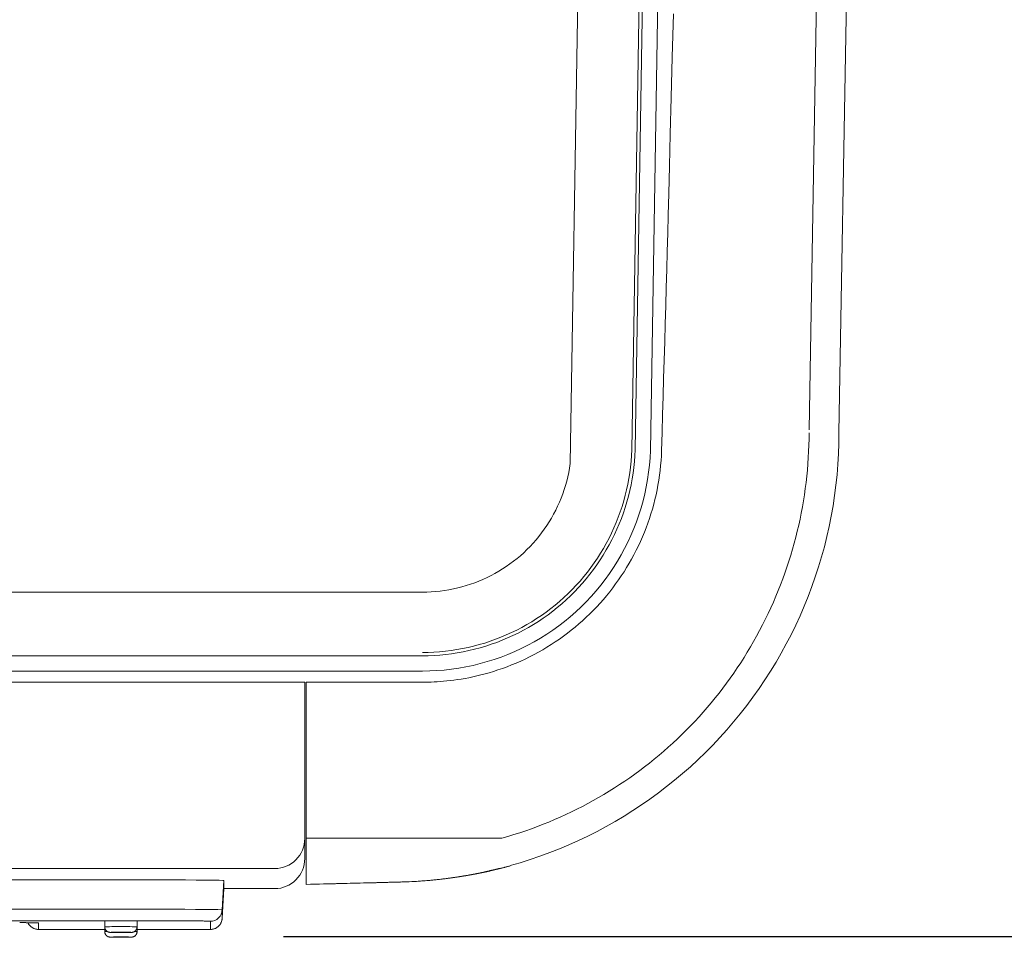
# Model space of a CAD drawing. Units: inches. Extents: x -271 to 309, y -137 to 137.
# Drawn here: x -228 to -220, y -39 to -32 of the extents above; entities that cross this region are included whole.
import ezdxf

# ---------------------------------------------------------------- set-up
doc = ezdxf.new("R2010")
doc.units = ezdxf.units.IN
doc.header["$MEASUREMENT"] = 0
doc.header["$PDMODE"] = 2
doc.header["$PDSIZE"] = 0.03
for name, color, linetype, lineweight in [('ACAD_LAYER_0 [1.2]', 7, 'Continuous', 0), ('Unnamed [1.1]', 7, 'Continuous', 0), ('Unnamed [1]', 7, 'Continuous', 0)]:
    doc.layers.add(name, color=color, linetype=linetype, lineweight=lineweight)
doc.styles.add('CK_TEXT_STYLE_0005', font='times.ttf', dxfattribs={"width": 0.75, "height": 5})
doc.styles.add('CK_TEXT_STYLE_0006', font='txt', dxfattribs={"width": 0.75, "height": 5})
doc.dimstyles.new('KEYCREATOR_DIMSTYLE', dxfattribs={"dimtxt": 5, "dimasz": 5, "dimexe": 1.25, "dimexo": 1.25, "dimgap": 1.25, "dimtad": 0, "dimtih": 1, "dimtoh": 1, "dimdec": 6, "dimzin": 4, "dimdsep": 46, "dimlunit": 5, "dimtxsty": 'CK_TEXT_STYLE_0005', "dimsah": 1, "dimcen": 0, "dimadec": 0, "dimazin": 0, "dimtfac": 1, "dimtdec": 6, "dimtofl": 0, "dimtmove": 0, "dimatfit": 3, "dimfxl": 1, "dimfrac": 2, "dimtolj": 1, "dimtzin": 0, "dimarcsym": 0})

# ---------------------------------------------------------------- blocks, each defined once
blk = doc.blocks.new('*D3')
at = {"layer": 'Defpoints', "color": 0}
for p in [(-227.2448, 39.2881), (-227.2385, -39.2857), (-202.8799, -39.2857)]:
    blk.add_point(p, dxfattribs=at)
at = {"layer": 'Unnamed [1]', "color": 18, "lineweight": -2, "true_color": 0x000000}
for p, q in [((-225.9948, 39.2881), (-201.6299, 39.2881)), ((-202.8799, 34.2881), (-202.8799, 8.1627)), ((-202.8799, -34.2857), (-202.8799, -7.5723)), ((-225.9885, -39.2857), (-201.6299, -39.2857))]:
    blk.add_line(p, q, dxfattribs=at)
at = {"layer": 'Unnamed [1]', "color": 18, "true_color": 0x000000}
for points in [[(-202.0466, 34.2881), (-203.7132, 34.2881), (-202.8799, 39.2881)], [(-203.7132, -34.2857), (-202.0466, -34.2857), (-202.8799, -39.2857)]]:
    blk.add_solid(points, dxfattribs=at)
at = {"layer": 'Unnamed [1]', "color": 18, "lineweight": 0, "true_color": 0x000000, "insert": (-202.8799, 0.2952), "char_height": 5, "attachment_point": 5, "line_spacing_factor": 0.96, "style": 'CK_TEXT_STYLE_0006'}
blk.add_mtext('\\A1;78-1/2\\P{OAW}', dxfattribs=at)

msp = doc.modelspace()

# ---------------------------------------------------------------- linework, layer by layer
at = {"layer": 'ACAD_LAYER_0 [1.2]', "color": 18, "linetype": 'Continuous', "lineweight": 0, "true_color": 0x000000}
for p, q in [((-221.000885, -0.0023858), (-221.6004142, -35.0548574)), ((-225.8007752, -38.4633754), (-224.16509, -38.4633754)), ((-227.0051368, -38.8123254), (-240.0691368, -38.8123254)), ((-226.4873182, -38.8177479), (-226.5001703, -39.062968)), ((-226.5001703, -39.1312911), (-226.487325, -38.8861346)), ((-226.5001703, -39.131422), (-226.4873182, -38.8861346)), ((-226.4873182, -38.8860037), (-226.4873182, -38.8177479)), ((-226.4873182, -38.8861346), (-226.4873182, -38.8860561)), ((-226.4892035, -38.9219865), (-226.5001703, -39.1312911)), ((-240.0691368, -39.0576801), (-227.0051368, -39.0576801)), ((-226.5001704, -39.1312911), (-226.5001704, -39.062968)), ((-226.5001703, -39.1312893), (-226.5001703, -39.131422)), ((-227.0051368, -39.1534871), (-240.0691368, -39.1534871)), ((-228.0342404, -39.1721175), (-228.0342404, -39.2260783)), ((-227.4821423, -39.2047424), (-227.4821423, -39.1534871)), ((-227.4821423, -39.2442017), (-227.4821423, -39.2092094)), ((-227.2121418, -39.1534871), (-227.2121418, -39.2047424)), ((-227.2121418, -39.2092094), (-227.2121418, -39.2442017)), ((-226.6000333, -39.2260783), (-226.6000333, -39.1577292)), ((-227.48214, -39.2260521), (-228.0342404, -39.2260521)), ((-228.0342404, -39.2260783), (-227.48214, -39.2260783)), ((-228.0342404, -39.2260783), (-228.0342404, -39.2262092)), ((-228.0342404, -39.2262092), (-227.48214, -39.2262092)), ((-227.4821423, -39.2422066), (-227.4821423, -39.2262115)), ((-226.6000333, -39.2260521), (-227.21214, -39.2260521)), ((-227.21214, -39.2260783), (-226.6000333, -39.2260783)), ((-227.21214, -39.2262092), (-226.6000333, -39.2262092)), ((-226.6000333, -39.2260783), (-226.6000333, -39.2262092))]:
    msp.add_line(p, q, dxfattribs=at)
at = {"layer": 'ACAD_LAYER_0 [1.2]', "color": 18, "linetype": 'Continuous', "lineweight": 0, "true_color": 0x000000, "extrusion": (-2.24964e-32, -1.22465e-16, -1)}
for p, q in [((-228.0342404, -39.1721174), (-228.0476913, -39.1712054)), ((-227.4821414, -39.2092085), (-227.4819332, -39.2090711)), ((-227.2123495, -39.2090712), (-227.2121414, -39.2092085))]:
    msp.add_line(p, q, dxfattribs=at)
at = {"layer": 'ACAD_LAYER_0 [1.2]', "color": 18, "linetype": 'Continuous', "lineweight": 0, "true_color": 0x000000}
for points in [[(-224.1650899, -38.4633786), (-224.1150806, -38.4490798), (-224.0653502, -38.4340546), (-224.0159057, -38.4183078), (-223.9667542, -38.4018443), (-223.9179025, -38.384669), (-223.8693578, -38.3667865), (-223.8211268, -38.3482019), (-223.7732167, -38.32892), (-223.7256344, -38.3089456), (-223.6783868, -38.2882835), (-223.631481, -38.2669386), (-223.5849239, -38.2449159), (-223.5387226, -38.22222), (-223.4928839, -38.1988559), (-223.4474149, -38.1748284), (-223.4023225, -38.1501423), (-223.3576138, -38.1248026), (-223.3132956, -38.098814), (-223.269375, -38.0721814), (-223.2258589, -38.0449097), (-223.1827544, -38.0170036), (-223.1400684, -37.9884682), (-223.0978078, -37.9593081), (-223.0559797, -37.9295283), (-223.014591, -37.8991336), (-222.9736488, -37.8681288), (-222.9331599, -37.8365188), (-222.8931314, -37.8043085), (-222.8535702, -37.7715027), (-222.8144834, -37.7381062), (-222.7758778, -37.7041239), (-222.7377606, -37.6695607), (-222.7001385, -37.6344213), (-222.6630187, -37.5987107), (-222.6264081, -37.5624337), (-222.5903137, -37.5255951), (-222.5547424, -37.4881998), (-222.5197013, -37.4502526), (-222.4851973, -37.4117585), (-222.4512373, -37.3727221), (-222.4178285, -37.3331485), (-222.3849776, -37.2930424), (-222.3526918, -37.2524086), (-222.320978, -37.2112521), (-222.2898716, -37.1696252), (-222.2594048, -37.1275766), (-222.22958, -37.0851055), (-222.2003995, -37.0422115), (-222.1718656, -36.9988938), (-222.1439807, -36.9551518), (-222.116747, -36.910985), (-222.0901669, -36.8663925), (-222.0642428, -36.8213739), (-222.0389769, -36.7759284), (-222.0143716, -36.7300554), (-221.9902951, -36.6836013), (-221.9666602, -36.6364735), (-221.9435356, -36.5887632), (-221.9209901, -36.5405618), (-221.8990925, -36.4919604), (-221.8779796, -36.4432074), (-221.8579962, -36.3950637), (-221.8389419, -36.3470833), (-221.820558, -36.2986887), (-221.802797, -36.2497841), (-221.7857202, -36.2005221), (-221.7693798, -36.1510325), (-221.7537869, -36.1013475), (-221.7389428, -36.0514746), (-221.7248488, -36.0014211), (-221.711506, -35.9511945), (-221.6989156, -35.9008023), (-221.6870788, -35.850252), (-221.6759968, -35.7995511), (-221.6656708, -35.7487069), (-221.6561021, -35.6977271), (-221.6472917, -35.646619), (-221.639241, -35.5953901), (-221.631951, -35.5440478), (-221.6254231, -35.4925997), (-221.6196583, -35.4410533), (-221.614658, -35.3894159), (-221.6104232, -35.337695), (-221.6069553, -35.2858982), (-221.6042553, -35.2340329), (-221.6023245, -35.1821065), (-221.6011641, -35.1301265), (-221.6007753, -35.0781004)], [(-226.4873182, -38.8177479), (-226.4972679, -38.81669), (-226.5267348, -38.8156728), (-226.5745863, -38.8147353), (-226.6389837, -38.8139136), (-226.7174522, -38.8132393), (-226.8069762, -38.8127382), (-226.9041154, -38.8124296), (-227.0051368, -38.8123254)], [(-227.0051368, -39.0576801), (-226.9066227, -39.0577817), (-226.8118945, -39.0580827), (-226.7245925, -39.0585713), (-226.6480716, -39.0592289), (-226.5852725, -39.0600302), (-226.5386086, -39.0609444), (-226.5098731, -39.0619364), (-226.5001703, -39.062968)], [(-228.1921415, -39.1690827), (-228.1832239, -39.1691451), (-228.1744903, -39.1692106), (-228.1659488, -39.1692791), (-228.1576075, -39.1693504), (-228.1494746, -39.1694245), (-228.1415583, -39.1695013), (-228.1338667, -39.1695806), (-228.126408, -39.1696624), (-228.1191904, -39.1697465), (-228.112222, -39.1698329), (-228.105511, -39.1699215), (-228.0990655, -39.170012), (-228.0928937, -39.1701046), (-228.0870038, -39.170199), (-228.0814038, -39.1702951), (-228.0761021, -39.1703928), (-228.0711057, -39.1704921), (-228.0664176, -39.1705929), (-228.0620396, -39.1706951), (-228.0579739, -39.1707986), (-228.0542223, -39.1709033), (-228.0507867, -39.1710092), (-228.0476691, -39.1711162), (-228.0448714, -39.1712243), (-228.0423956, -39.1713333), (-228.0402436, -39.1714432), (-228.0384174, -39.171554), (-228.0369188, -39.1716655), (-228.0357499, -39.1717776), (-228.0349126, -39.1718904), (-228.0344087, -39.1720037), (-228.0342404, -39.1721175)], [(-228.192138, -39.1690905), (-228.1847511, -39.1691426), (-228.1774915, -39.1691974), (-228.1703651, -39.1692548), (-228.163378, -39.1693147), (-228.1565363, -39.1693767), (-228.1498459, -39.1694408), (-228.143313, -39.1695066), (-228.1369436, -39.1695741), (-228.1307437, -39.169643), (-228.1247194, -39.1697131), (-228.1188768, -39.1697842), (-228.1132218, -39.1698562), (-228.1077606, -39.1699289), (-228.1024992, -39.1700019), (-228.0974437, -39.1700752), (-228.0926, -39.1701486), (-228.0879743, -39.1702218), (-228.0835726, -39.1702947), (-228.0794009, -39.1703671), (-228.0754653, -39.1704387), (-228.0717719, -39.1705094), (-228.0683267, -39.170579), (-228.0651357, -39.1706473), (-228.0622051, -39.170714), (-228.0595408, -39.1707791), (-228.0571455, -39.1708422), (-228.0550088, -39.1709034), (-228.0531167, -39.1709624), (-228.0514552, -39.1710193), (-228.0500105, -39.1710738), (-228.0487687, -39.171126), (-228.0477159, -39.1711756), (-228.0468382, -39.1712226), (-228.0461215, -39.1712668), (-228.0455522, -39.1713083), (-228.0451338, -39.1713446), (-228.0449405, -39.1713646), (-228.0450641, -39.1713547), (-228.0455965, -39.1713016), (-228.0466293, -39.1711918)], [(-227.4821414, -39.2047429), (-227.4795474, -39.2042603), (-227.4718652, -39.2037962), (-227.4593898, -39.2033685), (-227.4426008, -39.2029936), (-227.4221434, -39.202686), (-227.3988037, -39.2024574), (-227.3734786, -39.2023166), (-227.3471414, -39.202269), (-227.3208042, -39.2023166), (-227.2954792, -39.2024574), (-227.2721394, -39.202686), (-227.251682, -39.2029936), (-227.234893, -39.2033685), (-227.2224177, -39.2037962), (-227.2147354, -39.2042603), (-227.2121414, -39.2047429)], [(-226.6000333, -39.1577292), (-226.6003522, -39.1575609), (-226.6013044, -39.1573933), (-226.6028826, -39.1572269), (-226.60508, -39.1570616), (-226.6078895, -39.1568978), (-226.6113039, -39.1567355), (-226.6153163, -39.156575), (-226.6199196, -39.1564164), (-226.6251068, -39.15626), (-226.6308708, -39.1561058), (-226.6372046, -39.1559542), (-226.6441011, -39.1558051), (-226.6515532, -39.1556589), (-226.659554, -39.1555157), (-226.6680964, -39.1553757), (-226.6771733, -39.155239), (-226.6867777, -39.1551059), (-226.6969025, -39.1549765), (-226.7075408, -39.154851), (-226.7186853, -39.1547296), (-226.730281, -39.1546129), (-226.7422656, -39.1545015), (-226.7546224, -39.1543955), (-226.7673343, -39.1542949), (-226.7803842, -39.1541998), (-226.7937551, -39.1541104), (-226.8074302, -39.1540266), (-226.8213922, -39.1539486), (-226.8356244, -39.1538763), (-226.8501095, -39.15381), (-226.8648307, -39.1537497), (-226.8797709, -39.1536953), (-226.8949131, -39.1536471), (-226.9102404, -39.1536051), (-226.9257356, -39.1535694), (-226.9413819, -39.1535399), (-226.9571621, -39.1535169), (-226.9730594, -39.1535004), (-226.9890566, -39.1534904), (-227.0051368, -39.1534871)], [(-227.4821414, -39.2442026), (-227.4798328, -39.2437471), (-227.4729861, -39.2433071), (-227.4618352, -39.2428978)], [(-227.2581414, -39.2507352), (-227.2598515, -39.250417), (-227.2649161, -39.2501111), (-227.2731406, -39.2498291), (-227.2842089, -39.2495819), (-227.2976957, -39.2493791), (-227.3130826, -39.2492284), (-227.3297784, -39.2491356), (-227.3471414, -39.2491043), (-227.3645045, -39.2491356), (-227.3812002, -39.2492284), (-227.3965872, -39.2493791), (-227.4100739, -39.2495819), (-227.4211422, -39.2498291), (-227.4293667, -39.2501111), (-227.4344313, -39.250417), (-227.4361414, -39.2507352)], [(-227.2581414, -39.2901949), (-227.2598515, -39.2898767), (-227.2649161, -39.2895708), (-227.2731406, -39.2892888), (-227.2842089, -39.2890417), (-227.2976957, -39.2888389), (-227.3130826, -39.2886881), (-227.3297784, -39.2885953), (-227.3471414, -39.288564), (-227.3645045, -39.2885953), (-227.3812002, -39.2886881), (-227.3965872, -39.2888389), (-227.4100739, -39.2890417), (-227.4211422, -39.2892888), (-227.4293667, -39.2895708), (-227.4344313, -39.2898767), (-227.4361414, -39.2901949)], [(-227.3058914, -39.2507352), (-227.306684, -39.2505877), (-227.3090314, -39.2504459), (-227.3128433, -39.2503152), (-227.3179733, -39.2502007), (-227.3242242, -39.2501067), (-227.3313557, -39.2500368), (-227.3390939, -39.2499938), (-227.3471414, -39.2499793), (-227.3551889, -39.2499938), (-227.3629271, -39.2500368), (-227.3700587, -39.2501067), (-227.3763096, -39.2502007), (-227.3814395, -39.2503152), (-227.3852515, -39.2504459), (-227.3875988, -39.2505877), (-227.3883914, -39.2507352)], [(-227.3058914, -39.2901949), (-227.306684, -39.2900474), (-227.3090314, -39.2899056), (-227.3128433, -39.289775), (-227.3179733, -39.2896604), (-227.3242242, -39.2895664), (-227.3313557, -39.2894965), (-227.3390939, -39.2894535), (-227.3471414, -39.289439), (-227.3551889, -39.2894535), (-227.3629271, -39.2894965), (-227.3700587, -39.2895664), (-227.3763096, -39.2896604), (-227.3814395, -39.289775), (-227.3852515, -39.2899056), (-227.3875988, -39.2900474), (-227.3883914, -39.2901949)], [(-227.2324071, -39.242899), (-227.2212782, -39.243308), (-227.2144453, -39.2437476), (-227.2121414, -39.2442026)]]:
    msp.add_lwpolyline(points, dxfattribs=at)
at = {"layer": 'ACAD_LAYER_0 [1.2]', "color": 18, "linetype": 'Continuous', "lineweight": 0, "true_color": 0x000000, "extrusion": (0, 0, -1)}
for points in [[(226.5001704, -39.062968), (226.5029567, -39.0817208), (226.5092257, -39.0996061), (226.5187531, -39.1159839), (226.5311978, -39.1302682), (226.5461145, -39.1419476), (226.5629694, -39.1506042), (226.5811593, -39.1559282), (226.6000333, -39.1577291)], [(226.6000333, -39.2260782), (226.5952384, -39.2259584), (226.5904671, -39.2256049), (226.5857284, -39.2250222), (226.5810314, -39.2242148), (226.5763849, -39.2231869), (226.5717981, -39.2219432), (226.5672799, -39.220488), (226.5628394, -39.2188256), (226.5584856, -39.2169607), (226.5542274, -39.2148976), (226.550074, -39.2126407), (226.5460342, -39.2101944), (226.5421172, -39.2075633), (226.5383319, -39.2047516), (226.5346873, -39.2017639), (226.5311925, -39.1986047), (226.5278557, -39.1952789), (226.5246826, -39.1917947), (226.521678, -39.1881609), (226.5188468, -39.1843861), (226.5161938, -39.1804793), (226.513724, -39.1764491), (226.5114422, -39.1723043), (226.5093532, -39.1680537), (226.5074621, -39.163706), (226.5057735, -39.1592701), (226.5042925, -39.1547546), (226.5030238, -39.1501683), (226.5019724, -39.1455201), (226.5011431, -39.1408186), (226.5005408, -39.1360727), (226.5001704, -39.1312911)], [(228.124217, -39.1696967), (228.1220927, -39.1738138), (228.1197695, -39.1778174), (228.1172551, -39.1817018), (228.1145575, -39.1854616), (228.1116846, -39.1890914), (228.1086441, -39.1925856), (228.105444, -39.1959389), (228.1020921, -39.1991458), (228.0985963, -39.2022007), (228.0949644, -39.2050983), (228.0912044, -39.207833), (228.0873241, -39.2103994), (228.0833313, -39.2127921), (228.079234, -39.2150054), (228.07504, -39.2170341), (228.0707571, -39.2188726), (228.0663933, -39.2205155), (228.0619564, -39.2219572), (228.0574542, -39.2231924), (228.0528947, -39.2242155), (228.0482857, -39.2250211), (228.0436351, -39.2256037), (228.0389507, -39.2259579), (228.0342404, -39.2260782)], [(227.4361409, -39.2507362), (227.4383976, -39.2506537), (227.4406491, -39.2504621), (227.44289, -39.250163), (227.445115, -39.2497582), (227.447319, -39.2492494), (227.4494966, -39.2486381), (227.4516426, -39.2479262), (227.4537518, -39.2471152), (227.4558189, -39.246207), (227.4578387, -39.245203), (227.4598058, -39.2441051), (227.4617151, -39.2429149), (227.4635613, -39.2416341), (227.4653391, -39.2402643), (227.4670433, -39.2388073), (227.4686686, -39.2372648), (227.4702104, -39.2356389), (227.4716665, -39.2339344), (227.4730352, -39.2321565), (227.474315, -39.2303103), (227.4755041, -39.2284013), (227.476601, -39.2264344), (227.4776041, -39.2244151), (227.4785118, -39.2223486), (227.4793224, -39.22024), (227.4800342, -39.2180946), (227.4806458, -39.2159176), (227.4811554, -39.2137143), (227.4815615, -39.2114899), (227.4818624, -39.2092497), (227.4820566, -39.2069987), (227.4821423, -39.2047424)], [(227.2121418, -39.2047424), (227.2122252, -39.2069988), (227.2124174, -39.2092497), (227.212717, -39.2114899), (227.2131221, -39.2137143), (227.2136311, -39.2159176), (227.2142425, -39.2180945), (227.2149544, -39.2202398), (227.2157652, -39.2223484), (227.2166734, -39.2244149), (227.2176771, -39.2264342), (227.2187748, -39.2284009), (227.2199648, -39.23031), (227.2212454, -39.2321561), (227.2226149, -39.233934), (227.2240718, -39.2356384), (227.2256142, -39.2372643), (227.2272401, -39.2388068), (227.2289446, -39.2402639), (227.2307227, -39.2416336), (227.232569, -39.2429145), (227.2344783, -39.2441047), (227.2364453, -39.2452026), (227.238465, -39.2462066), (227.2405319, -39.2471149), (227.2426408, -39.2479259), (227.2447866, -39.2486379), (227.246964, -39.2492492), (227.2491677, -39.2497581), (227.2513926, -39.2501629), (227.2536333, -39.250462), (227.2558846, -39.2506537), (227.2581414, -39.2507362)], [(227.4361409, -39.2901955), (227.4383976, -39.290113), (227.4406491, -39.2899214), (227.44289, -39.2896223), (227.445115, -39.2892175), (227.447319, -39.2887087), (227.4494966, -39.2880975), (227.4516426, -39.2873855), (227.4537518, -39.2865746), (227.4558189, -39.2856663), (227.4578386, -39.2846623), (227.4598058, -39.2835644), (227.461715, -39.2823742), (227.4635612, -39.2810934), (227.465339, -39.2797236), (227.4670432, -39.2782666), (227.4686685, -39.2767241), (227.4702104, -39.2750982), (227.4716664, -39.2733937), (227.4730352, -39.2716157), (227.4743149, -39.2697696), (227.4755041, -39.2678605), (227.476601, -39.2658937), (227.4776041, -39.2638744), (227.4785118, -39.2618078), (227.4793223, -39.2596992), (227.4800342, -39.2575538), (227.4806458, -39.2553769), (227.4811554, -39.2531736), (227.4815615, -39.2509492), (227.4818624, -39.2487089), (227.4820566, -39.246458), (227.4821423, -39.2442017)], [(227.4821414, -39.2422066), (227.4821414, -39.242228), (227.4821414, -39.2422494), (227.4821414, -39.2422708), (227.4821413, -39.2422923), (227.4821413, -39.2423137), (227.4821412, -39.2423351), (227.4821412, -39.2423565), (227.4821411, -39.2423779), (227.482141, -39.2423993), (227.4821409, -39.2424208), (227.4821408, -39.2424422), (227.4821407, -39.2424636), (227.4821406, -39.242485), (227.4821405, -39.2425064), (227.4821403, -39.2425279), (227.4821402, -39.2425493), (227.48214, -39.2425707), (227.4821398, -39.2425921), (227.4821396, -39.2426135), (227.4821394, -39.2426349), (227.4821392, -39.2426563), (227.482139, -39.2426778), (227.4821388, -39.2426992), (227.4821386, -39.2427206)], [(227.4361414, -39.2507352), (227.4344313, -39.2510534), (227.4293667, -39.2513593), (227.4211422, -39.2516413), (227.4100739, -39.2518884), (227.3965872, -39.2520912), (227.3812002, -39.252242), (227.3645045, -39.2523348), (227.3471414, -39.2523661), (227.3297784, -39.2523348), (227.3130826, -39.252242), (227.2976957, -39.2520912), (227.2842089, -39.2518884), (227.2731406, -39.2516413), (227.2649161, -39.2513593), (227.2598515, -39.2510534), (227.2581414, -39.2507352)], [(227.4361414, -39.2901949), (227.4344313, -39.2905131), (227.4293667, -39.290819), (227.4211422, -39.291101), (227.4100739, -39.2913481), (227.3965872, -39.291551), (227.3812002, -39.2917017), (227.3645045, -39.2917945), (227.3471414, -39.2918258), (227.3297784, -39.2917945), (227.3130826, -39.2917017), (227.2976957, -39.291551), (227.2842089, -39.2913481), (227.2731406, -39.291101), (227.2649161, -39.290819), (227.2598515, -39.2905131), (227.2581414, -39.2901949)], [(227.3883914, -39.2507352), (227.3875988, -39.2508827), (227.3852515, -39.2510245), (227.3814395, -39.2511551), (227.3763096, -39.2512697), (227.3700587, -39.2513637), (227.3629271, -39.2514335), (227.3551889, -39.2514766), (227.3471414, -39.2514911), (227.3390939, -39.2514766), (227.3313557, -39.2514335), (227.3242242, -39.2513637), (227.3179733, -39.2512697), (227.3128433, -39.2511551), (227.3090314, -39.2510245), (227.306684, -39.2508827), (227.3058914, -39.2507352)], [(227.3883914, -39.2901949), (227.3875988, -39.2903424), (227.3852515, -39.2904842), (227.3814395, -39.2906149), (227.3763096, -39.2907294), (227.3700587, -39.2908234), (227.3629271, -39.2908933), (227.3551889, -39.2909363), (227.3471414, -39.2909508), (227.3390939, -39.2909363), (227.3313557, -39.2908933), (227.3242242, -39.2908234), (227.3179733, -39.2907294), (227.3128433, -39.2906149), (227.3090314, -39.2904842), (227.306684, -39.2903424), (227.3058914, -39.2901949)], [(227.386588, -39.2505322), (227.3866022, -39.2505343), (227.3866157, -39.2505364), (227.3866286, -39.2505383), (227.3866407, -39.25054), (227.3866522, -39.2505416), (227.386663, -39.2505432), (227.3866731, -39.2505445), (227.3866825, -39.2505458), (227.3866911, -39.250547), (227.386699, -39.250548), (227.3867062, -39.2505489), (227.3867127, -39.2505498), (227.3867184, -39.2505505), (227.3867234, -39.2505511), (227.3867276, -39.2505516), (227.386731, -39.250552), (227.3867337, -39.2505523), (227.3867355, -39.2505525), (227.3867367, -39.2505526), (227.386737, -39.2505527), (227.3867365, -39.2505526), (227.3867352, -39.2505525), (227.3867331, -39.2505522), (227.3867301, -39.2505519)], [(227.386588, -39.2899919), (227.3866022, -39.2899941), (227.3866157, -39.2899961), (227.3866286, -39.289998), (227.3866407, -39.2899997), (227.3866522, -39.2900014), (227.386663, -39.2900029), (227.3866731, -39.2900043), (227.3866825, -39.2900055), (227.3866911, -39.2900067), (227.386699, -39.2900077), (227.3867062, -39.2900087), (227.3867127, -39.2900095), (227.3867184, -39.2900102), (227.3867234, -39.2900108), (227.3867276, -39.2900113), (227.386731, -39.2900117), (227.3867337, -39.290012), (227.3867355, -39.2900122), (227.3867367, -39.2900124), (227.386737, -39.2900124), (227.3867365, -39.2900123), (227.3867352, -39.2900122), (227.3867331, -39.290012), (227.3867301, -39.2900117)], [(227.3075456, -39.2505527), (227.3075457, -39.2505527), (227.3075463, -39.2505526), (227.3075474, -39.2505525), (227.3075491, -39.2505523), (227.3075513, -39.250552), (227.307554, -39.2505517), (227.3075572, -39.2505513), (227.3075609, -39.2505509), (227.307565, -39.2505504), (227.3075697, -39.2505498), (227.3075748, -39.2505491), (227.3075803, -39.2505484), (227.3075864, -39.2505476), (227.3075928, -39.2505468), (227.3075997, -39.2505459), (227.3076071, -39.2505449), (227.3076148, -39.2505438), (227.307623, -39.2505427), (227.3076316, -39.2505415), (227.3076406, -39.2505402), (227.3076499, -39.2505389), (227.3076597, -39.2505375), (227.3076699, -39.250536), (227.3076804, -39.2505344)], [(227.3075456, -39.2900124), (227.3075457, -39.2900124), (227.3075463, -39.2900123), (227.3075474, -39.2900122), (227.3075491, -39.290012), (227.3075513, -39.2900118), (227.307554, -39.2900114), (227.3075572, -39.290011), (227.3075609, -39.2900106), (227.307565, -39.2900101), (227.3075697, -39.2900095), (227.3075748, -39.2900089), (227.3075803, -39.2900081), (227.3075864, -39.2900074), (227.3075928, -39.2900065), (227.3075997, -39.2900056), (227.3076071, -39.2900046), (227.3076148, -39.2900036), (227.307623, -39.2900024), (227.3076316, -39.2900012), (227.3076406, -39.2899999), (227.30765, -39.2899986), (227.3076597, -39.2899972), (227.3076699, -39.2899957), (227.3076804, -39.2899941)], [(227.2121418, -39.2442017), (227.2122252, -39.246458), (227.2124174, -39.2487089), (227.212717, -39.2509492), (227.2131221, -39.2531736), (227.2136312, -39.2553768), (227.2142425, -39.2575538), (227.2149544, -39.2596991), (227.2157653, -39.2618077), (227.2166734, -39.2638742), (227.2176772, -39.2658934), (227.2187749, -39.2678602), (227.2199648, -39.2697692), (227.2212454, -39.2716153), (227.222615, -39.2733932), (227.2240718, -39.2750977), (227.2256143, -39.2767236), (227.2272401, -39.2782661), (227.2289447, -39.2797232), (227.2307227, -39.2810929), (227.232569, -39.2823738), (227.2344783, -39.283564), (227.2364454, -39.284662), (227.238465, -39.285666), (227.2405319, -39.2865743), (227.2426408, -39.2873853), (227.2447866, -39.2880973), (227.246964, -39.2887085), (227.2491677, -39.2892174), (227.2513926, -39.2896222), (227.2536333, -39.2899213), (227.2558846, -39.2901129), (227.2581414, -39.2901955)]]:
    msp.add_lwpolyline(points, dxfattribs=at)
at = {"layer": 'ACAD_LAYER_0 [1.2]', "color": 18, "linetype": 'Continuous', "lineweight": 0, "true_color": 0x000000}
for centre, start, end in [((-226.6000333, -39.1261873), 270, 357), ((-228.0342404, -39.1261873), 205.78473144, 270)]:
    msp.add_arc(centre, 0.1000219, start, end, dxfattribs=at)
at = {"layer": 'Unnamed [1.1]', "color": 18, "linetype": 'Continuous', "lineweight": 0, "true_color": 0x000000}
for p, q in [((-223.0809468, -35.2209141), (-222.496705, 0.1674189)), ((-223.0536424, -35.2217632), (-222.4693934, 0.1670043)), ((-222.9259135, -35.2258953), (-222.3416668, 0.1627355)), ((-223.59515, -35.3361192), (-223.0109232, 0.0513093)), ((-220.750797, 0.000182), (-221.350797, -35.0798179)), ((-261.6581827, -36.4103138), (-224.829454, -36.4103123)), ((-261.6599631, -36.9408733), (-224.8294578, -36.9408225)), ((-261.6599631, -37.0684937), (-224.8294557, -37.068549)), ((-225.8119, -37.1619053), (-225.8119, -38.4676538)), ((-225.8007973, -37.1619053), (-225.8007972, -38.465064)), ((-224.8294557, -37.1619076), (-225.8007973, -37.1619053)), ((-225.8119, -38.4676538), (-225.8119, -38.6349636)), ((-226.0619, -38.7176402), (-270.0695177, -38.7176402)), ((-225.8007755, -38.8502187), (-225.8007969, -38.7019889)), ((-226.0619007, -38.884964), (-226.4873182, -38.884964)), ((-226.0619007, -38.884964), (-226.4872568, -38.884964)), ((-225.0045843, -38.829669), (-225.8007755, -38.8502187)), ((-225.0110098, -38.8297408), (-225.8007755, -38.8502187)), ((-225.8007755, -38.8502187), (-225.8007753, -38.850226)), ((-225.8007753, -38.850226), (-225.8007752, -38.8502333)), ((-225.8007752, -38.8502333), (-225.0110036, -38.8301009))]:
    msp.add_line(p, q, dxfattribs=at)
for points in [[(-222.7339608, -31.5811046), (-222.7431902, -31.9422419), (-222.7517688, -32.2781526), (-222.7595619, -32.5834064), (-222.7664438, -32.8525727), (-222.7722898, -33.0802211), (-222.7769838, -33.2609206), (-222.7810003, -33.4124244), (-222.7850669, -33.5634299), (-222.7891959, -33.7145774), (-222.7933798, -33.8658074), (-222.7976125, -34.0171089), (-222.8018877, -34.1684711), (-222.8061991, -34.319883), (-222.8105405, -34.4713338), (-222.8149057, -34.6228126), (-222.8192884, -34.7743084), (-222.8236824, -34.9258104), (-222.8280814, -35.0773077), (-222.8324791, -35.2287894)], [(-221.350797, -35.0798179), (-221.3518247, -35.1672879), (-221.3548944, -35.2546388), (-221.3599991, -35.3418358), (-221.3671314, -35.4288439), (-221.3762845, -35.5156285), (-221.3874511, -35.6021545), (-221.4006241, -35.6883871), (-221.4157965, -35.7742915), (-221.4329611, -35.8598328), (-221.4521108, -35.9449762), (-221.4732385, -36.0296867), (-221.4963372, -36.1139296), (-221.5213996, -36.1976699), (-221.5484187, -36.2808729), (-221.5773891, -36.3634444), (-221.6082942, -36.445288), (-221.6411099, -36.5263652), (-221.6758123, -36.6066375), (-221.7123772, -36.6860664), (-221.7507808, -36.7646132), (-221.7909989, -36.8422397), (-221.8330076, -36.9189071), (-221.8767829, -36.994577), (-221.9223006, -37.0692108), (-221.9695369, -37.1427701), (-222.0184676, -37.2152164), (-222.0690688, -37.286511), (-222.1213164, -37.3566155), (-222.1751346, -37.425423), (-222.230444, -37.4928389), (-222.2872159, -37.5588437), (-222.3454214, -37.6234177), (-222.4050318, -37.6865413), (-222.4660181, -37.7481949), (-222.5283515, -37.8083588), (-222.5920033, -37.8670133), (-222.6569445, -37.9241389), (-222.7231463, -37.9797159), (-222.79058, -38.0337247), (-222.8592166, -38.0861456), (-222.9290274, -38.136959), (-222.9999834, -38.1861452), (-223.072056, -38.2336847), (-223.1452161, -38.2795577), (-223.2194351, -38.3237447), (-223.294684, -38.3662261), (-223.3709341, -38.406982), (-223.4481565, -38.4459931), (-223.5263223, -38.4832395), (-223.6054028, -38.5187017), (-223.685369, -38.55236), (-223.7661923, -38.5841948), (-223.8478437, -38.6141864), (-223.9302943, -38.6423153), (-224.0135155, -38.6685617), (-224.0974782, -38.6929061)], [(-225.8007969, -38.7019838), (-225.8007969, -38.701709), (-225.8007969, -38.7010724), (-225.8007969, -38.7000784), (-225.8007969, -38.6987308), (-225.8007969, -38.697034), (-225.8007969, -38.6949918), (-225.8007969, -38.6926086), (-225.800797, -38.6898883), (-225.800797, -38.6868351), (-225.800797, -38.683453), (-225.800797, -38.6797463), (-225.800797, -38.6757189), (-225.800797, -38.6713751), (-225.800797, -38.6667188), (-225.800797, -38.6617543), (-225.800797, -38.6564856), (-225.8007971, -38.6509168), (-225.8007971, -38.645052), (-225.8007971, -38.6388954), (-225.8007971, -38.632451), (-225.8007971, -38.6257455), (-225.8007971, -38.6188091), (-225.8007971, -38.611651), (-225.8007971, -38.6042806), (-225.8007971, -38.5967071), (-225.8007971, -38.5889398), (-225.8007971, -38.5809881), (-225.8007971, -38.5728612), (-225.8007972, -38.5645685), (-225.8007972, -38.5561192), (-225.8007972, -38.5475227), (-225.8007972, -38.5387881), (-225.8007972, -38.5299249), (-225.8007972, -38.5209424), (-225.8007972, -38.5118497), (-225.8007972, -38.5026563), (-225.8007972, -38.4933715), (-225.8007972, -38.4840044), (-225.8007972, -38.4745645), (-225.8007972, -38.4650609)]]:
    msp.add_lwpolyline(points, dxfattribs=at)
at = {"layer": 'Unnamed [1.1]', "color": 18, "linetype": 'Continuous', "lineweight": 0, "true_color": 0x000000, "extrusion": (0, 0, -1)}
for points in [[(224.8294578, -36.9408229), (224.7807107, -36.9401428), (224.7319853, -36.9381085), (224.68332, -36.934728), (224.6347534, -36.9300096), (224.5863237, -36.9239613), (224.5380694, -36.9165914), (224.4900289, -36.907908), (224.4422406, -36.8979193), (224.394743, -36.8866334), (224.3475744, -36.8740585), (224.3007733, -36.8602027), (224.2543781, -36.8450742), (224.2084271, -36.8286812), (224.1629589, -36.8110318), (224.11801, -36.7921356), (224.07361, -36.7720083), (224.0297865, -36.750667), (223.9865673, -36.7281286), (223.9439801, -36.7044103), (223.9020527, -36.6795291), (223.8608126, -36.6535022), (223.8202878, -36.6263466), (223.7805058, -36.5980794), (223.7414944, -36.5687176), (223.7032813, -36.5382784), (223.6658942, -36.5067787), (223.6293609, -36.4742358), (223.5937091, -36.4406666), (223.5589998, -36.4061237), (223.5252876, -36.3706662), (223.4925903, -36.3343214), (223.4609261, -36.2971164), (223.4303127, -36.2590783), (223.4007682, -36.2202342), (223.3723104, -36.1806114), (223.3449574, -36.1402369), (223.318727, -36.099138), (223.2936372, -36.0573418), (223.2697059, -36.0148753), (223.246951, -35.9717659), (223.2253906, -35.9280406), (223.2050425, -35.8837265), (223.1859233, -35.8388527), (223.1680438, -35.7934555), (223.1514136, -35.7475731), (223.1360421, -35.7012436), (223.1219388, -35.6545054), (223.1091132, -35.6073964), (223.0975747, -35.559955), (223.0873329, -35.5122193), (223.0783972, -35.4642275), (223.0707771, -35.4160177), (223.0644821, -35.3676283), (223.0595217, -35.3190972), (223.0559053, -35.2704628), (223.0536424, -35.2217632)], [(224.8294557, -37.068549), (224.7684993, -37.0675686), (224.707591, -37.0646165), (224.6467942, -37.0597054), (224.5861724, -37.0528479), (224.5257888, -37.0440568), (224.4657068, -37.0333448), (224.4059898, -37.0207247), (224.3467012, -37.006209), (224.2879043, -36.9898106), (224.2296625, -36.9715422), (224.1720391, -36.9514165), (224.1150975, -36.9294462), (224.0588992, -36.9056474), (224.0034987, -36.8800504), (223.9489484, -36.8526887), (223.8953009, -36.8235959), (223.8426087, -36.7928057), (223.7909244, -36.7603516), (223.7403004, -36.7262673), (223.6907893, -36.6905863), (223.6424437, -36.6533423), (223.5953161, -36.6145688), (223.549459, -36.5742996), (223.5049249, -36.5325681), (223.4617637, -36.4894111), (223.4200143, -36.4448779), (223.3797127, -36.3990208), (223.3408953, -36.3518924), (223.3035981, -36.303545), (223.2678574, -36.2540309), (223.2337092, -36.2034026), (223.2011899, -36.1517126), (223.1703354, -36.0990131), (223.1411821, -36.0453566), (223.113766, -35.9907955), (223.0881233, -35.9353823), (223.0642868, -35.8791708), (223.0422753, -35.822222), (223.0221041, -35.7645981), (223.0037886, -35.7063614), (222.9873442, -35.6475745), (222.9727861, -35.5882996), (222.9601299, -35.5285991), (222.9493909, -35.4685353), (222.9405843, -35.4081707), (222.9337257, -35.3475676), (222.9288303, -35.2867883), (222.9259135, -35.2258953)], [(222.8324791, -35.2287894), (222.8342365, -35.2698721), (222.8368495, -35.3109089), (222.8403143, -35.3518832), (222.844627, -35.3927783), (222.8497835, -35.4335777), (222.8557799, -35.4742648), (222.8626124, -35.5148231), (222.870277, -35.5552359), (222.8787697, -35.5954866), (222.8880866, -35.6355587), (222.8982238, -35.6754356), (222.9091773, -35.7151008), (222.9209433, -35.7545375), (222.9335177, -35.7937293), (222.9468966, -35.8326596), (222.9610762, -35.8713118), (222.9760525, -35.9096693), (222.9918215, -35.9477155), (223.0083793, -35.9854338), (223.025722, -36.0228078), (223.0438445, -36.059821), (223.0627373, -36.0964584), (223.0823899, -36.1327053), (223.1027916, -36.1685471), (223.1239318, -36.2039688), (223.1458, -36.2389558), (223.1683854, -36.2734934), (223.1916776, -36.3075668), (223.2156659, -36.3411613), (223.2403396, -36.374262), (223.2656883, -36.4068544), (223.2917012, -36.4389237), (223.3183679, -36.470455), (223.3456776, -36.5014338), (223.3736198, -36.5318452), (223.4021838, -36.5616745), (223.4313592, -36.5909069), (223.4611352, -36.6195278), (223.4915012, -36.6475224), (223.5224467, -36.6748759), (223.5539604, -36.7015748), (223.5860281, -36.72761), (223.6186353, -36.7529738), (223.6517671, -36.7776583), (223.6854088, -36.8016557), (223.7195456, -36.8249582), (223.7541629, -36.8475579), (223.7892459, -36.869447), (223.8247799, -36.8906177), (223.86075, -36.9110621), (223.8971405, -36.9307706), (223.9339306, -36.9497264), (223.9710983, -36.9679109), (224.0086219, -36.9853055), (224.0464794, -37.0018915), (224.0846097, -37.0176439), (224.1227943, -37.0325116), (224.1607756, -37.0464372), (224.1982958, -37.0593632), (224.2350974, -37.0712321), (224.2711291, -37.0820907), (224.3065099, -37.0920514), (224.341238, -37.1011547), (224.3753112, -37.1094414), (224.4087275, -37.1169523), (224.441485, -37.123728), (224.4735814, -37.1298094), (224.5050149, -37.135237), (224.5357833, -37.1400516), (224.5658847, -37.144294), (224.5953166, -37.1480025), (224.6240756, -37.1512065), (224.6521578, -37.1539328), (224.6795592, -37.1562084), (224.706276, -37.1580603), (224.7323044, -37.1595155), (224.7576404, -37.1606008), (224.7822802, -37.1613433), (224.80622, -37.1617699), (224.8294557, -37.1619076)], [(223.0809468, -35.2209141), (223.083176, -35.2688638), (223.0867377, -35.3167487), (223.0916226, -35.3645314), (223.0978214, -35.4121743), (223.1053247, -35.4596399), (223.1141232, -35.5068907), (223.1242076, -35.553889), (223.1355686, -35.6005975), (223.1481968, -35.6469784), (223.162083, -35.6929945), (223.1772178, -35.738608), (223.1935918, -35.7837814), (223.2111958, -35.8284773), (223.2300205, -35.8726581), (223.2500551, -35.9162881), (223.2712833, -35.9593386), (223.2936874, -36.001783), (223.3172498, -36.0435945), (223.3419527, -36.0847462), (223.3677784, -36.1252115), (223.3947093, -36.1649635), (223.4227275, -36.2039755), (223.4518156, -36.2422207), (223.4819557, -36.2796724), (223.5131301, -36.3163037), (223.5453211, -36.352088), (223.5785111, -36.3869984), (223.6126824, -36.4210082), (223.6477818, -36.4540594), (223.6837498, -36.4861008), (223.720559, -36.5171156), (223.7581822, -36.5470867), (223.7965921, -36.5759974), (223.8357612, -36.6038309), (223.8756624, -36.6305701), (223.9162682, -36.6561984), (223.9575514, -36.6806987), (223.9994847, -36.7040543), (224.0420406, -36.7262482), (224.085192, -36.7472636), (224.1289114, -36.7670836), (224.1731716, -36.7856914), (224.2179435, -36.8030715), (224.2631909, -36.8192145), (224.3088759, -36.8341123), (224.3549607, -36.8477568), (224.4014073, -36.8601401), (224.4481778, -36.871254), (224.4952343, -36.8810905), (224.5425389, -36.8896415), (224.5900537, -36.8968991), (224.6377408, -36.9028552), (224.6855623, -36.9075017), (224.7334803, -36.9108306), (224.7814568, -36.9128338), (224.829454, -36.9135033)], [(223.59515, -35.3361192), (223.6007807, -35.3728519), (223.6075205, -35.409408), (223.6153583, -35.4457544), (223.6242828, -35.4818583), (223.6342827, -35.5176867), (223.6453467, -35.5532067), (223.6574635, -35.5883855), (223.6706218, -35.62319), (223.6848104, -35.6575874), (223.7000178, -35.6915448), (223.716233, -35.7250292), (223.7334445, -35.7580077), (223.7516395, -35.7904488), (223.7707986, -35.8223265), (223.7909007, -35.8536162), (223.8119249, -35.8842932), (223.8338501, -35.9143329), (223.8566553, -35.9437107), (223.8803195, -35.972402), (223.9048218, -36.0003821), (223.930141, -36.0276264), (223.9562563, -36.0541103), (223.9831464, -36.0798092), (224.0107906, -36.1046985), (224.0391805, -36.1287249), (224.0683009, -36.1518448), (224.09812, -36.174048), (224.128606, -36.1953241), (224.1597272, -36.2156629), (224.1914517, -36.235054), (224.2237478, -36.2534872), (224.2565838, -36.2709522), (224.2899279, -36.2874386), (224.3237482, -36.3029362), (224.3580131, -36.3174347), (224.3926908, -36.3309238), (224.4277494, -36.3433932), (224.4631573, -36.3548326), (224.4988826, -36.3652317), (224.5348936, -36.3745802), (224.5711586, -36.3828679), (224.6076456, -36.3900844), (224.6443231, -36.3962194), (224.6811591, -36.4012627), (224.718122, -36.4052039), (224.75518, -36.4080328), (224.7923012, -36.409739), (224.829454, -36.4103123)], [(225.8007752, -38.8502333), (225.7518962, -38.8490106), (225.7030231, -38.847788), (225.6541591, -38.8465656), (225.6053075, -38.8453436), (225.5564712, -38.8441219), (225.5076536, -38.8429007), (225.4588577, -38.84168), (225.4100867, -38.8404599), (225.3613438, -38.8392405), (225.3126321, -38.8380219), (225.2639548, -38.8368042), (225.2153151, -38.8355874), (225.166716, -38.8343716), (225.1181608, -38.8331568), (225.0696041, -38.8319359), (225.0203318, -38.8307115), (224.9754378, -38.8294496), (224.940826, -38.8281215), (224.9118324, -38.8267785), (224.8869298, -38.8254256), (224.8647799, -38.8240652), (224.8442452, -38.8226997), (224.8249923, -38.8213294), (224.8068891, -38.8199545), (224.789803, -38.8185752), (224.7736018, -38.8171915), (224.7581532, -38.8158035), (224.7433247, -38.8144115), (224.7290026, -38.8130155), (224.7151468, -38.811616), (224.7017358, -38.8102137), (224.688748, -38.8088092), (224.6761619, -38.8074029), (224.6639559, -38.8059956), (224.6521084, -38.8045877), (224.640598, -38.8031799), (224.629403, -38.8017728), (224.618502, -38.8003669), (224.6078733, -38.7989627), (224.5974955, -38.797561), (224.5873469, -38.7961623), (224.577406, -38.7947671), (224.5676208, -38.7933707), (224.5579547, -38.7919684), (224.5484092, -38.7905611), (224.5389857, -38.7891495), (224.529686, -38.7877343), (224.5205114, -38.7863163), (224.5114635, -38.7848963), (224.5025438, -38.783475), (224.4937539, -38.7820532), (224.4850953, -38.7806317), (224.4765694, -38.7792112), (224.468178, -38.7777924), (224.4599224, -38.7763763), (224.4518041, -38.7749634), (224.4437953, -38.773552), (224.4358661, -38.7721398), (224.4280156, -38.7707268), (224.4202427, -38.769313), (224.4125465, -38.7678985), (224.4049258, -38.7664833), (224.3973798, -38.7650674), (224.3899074, -38.7636508), (224.3825075, -38.7622337), (224.3751792, -38.760816), (224.3679215, -38.7593978), (224.3607333, -38.757979), (224.3536137, -38.7565598), (224.3465616, -38.7551402), (224.339576, -38.7537202), (224.3326559, -38.7522998), (224.3258003, -38.750879), (224.3190082, -38.749458), (224.3122786, -38.7480367), (224.3056104, -38.7466151), (224.2990027, -38.7451934), (224.2924544, -38.7437715), (224.2859645, -38.7423494), (224.279532, -38.7409273), (224.273156, -38.7395051), (224.2668353, -38.7380828), (224.260569, -38.7366606), (224.2543561, -38.7352384), (224.2481956, -38.7338162), (224.2420864, -38.7323942), (224.2360275, -38.7309723), (224.230018, -38.7295505), (224.2240567, -38.728129), (224.2181428, -38.7267077), (224.2122751, -38.7252866), (224.2064528, -38.7238659), (224.2006747, -38.7224455), (224.1949399, -38.7210254), (224.1892473, -38.7196058), (224.1835959, -38.7181866), (224.1779848, -38.7167678), (224.1724129, -38.7153496), (224.1668791, -38.7139319), (224.1613826, -38.7125147), (224.1559223, -38.7110982), (224.1504971, -38.7096823), (224.145106, -38.708267), (224.1397482, -38.7068525), (224.1344224, -38.7054387), (224.1291278, -38.7040257), (224.1238633, -38.7026134), (224.1186278, -38.701202), (224.1134205, -38.6997915), (224.1082402, -38.6983819), (224.1030861, -38.6969732), (224.0979569, -38.6955655)], [(224.1813694, -38.715477), (224.1857247, -38.7165716), (224.1900921, -38.7176661), (224.1944723, -38.7187604), (224.1988662, -38.7198547), (224.2032746, -38.7209488), (224.2076983, -38.7220428), (224.2121383, -38.7231367), (224.2165953, -38.7242304), (224.2210701, -38.725324), (224.2255637, -38.7264174), (224.2300768, -38.7275107), (224.2346103, -38.7286038), (224.239165, -38.7296967), (224.2437418, -38.7307895), (224.2483415, -38.7318821), (224.252965, -38.7329745), (224.257613, -38.7340667), (224.2622864, -38.7351587), (224.2669861, -38.7362506), (224.2717129, -38.7373422), (224.2764677, -38.7384336), (224.2812512, -38.7395248), (224.2860643, -38.7406158), (224.2909079, -38.7417065), (224.2957827, -38.7427971), (224.3006897, -38.7438874), (224.3056297, -38.7449774), (224.3106034, -38.7460672), (224.3156119, -38.7471568), (224.3206557, -38.748246), (224.325736, -38.7493351), (224.3308533, -38.7504238), (224.3360087, -38.7515123), (224.3412029, -38.7526005), (224.3464368, -38.7536884), (224.3517112, -38.7547761), (224.357027, -38.7558634), (224.3623849, -38.7569505), (224.3677859, -38.7580372), (224.3732307, -38.7591236), (224.3787203, -38.7602097), (224.3842554, -38.7612955), (224.3898368, -38.762381), (224.3954655, -38.7634661), (224.4011423, -38.7645509), (224.406868, -38.7656354), (224.4126434, -38.7667195), (224.4184694, -38.7678032), (224.4243468, -38.7688866), (224.4302764, -38.7699697), (224.4362592, -38.7710523), (224.4422958, -38.7721346), (224.4483873, -38.7732165), (224.4545343, -38.7742981), (224.4607378, -38.7753792), (224.4669986, -38.7764599), (224.4733176, -38.7775403), (224.4796954, -38.7786202), (224.4861331, -38.7796997), (224.4926314, -38.7807788), (224.4991912, -38.7818575), (224.5058134, -38.7829358), (224.5124986, -38.7840136), (224.5192479, -38.785091), (224.5260629, -38.7861679), (224.5329493, -38.7872445), (224.5399133, -38.7883207), (224.5469615, -38.7893966), (224.5541003, -38.7904722), (224.5613362, -38.7915476), (224.5686756, -38.7926228), (224.576125, -38.7936979), (224.5836907, -38.7947729), (224.5913793, -38.7958479), (224.5991972, -38.7969229), (224.6071508, -38.7979979), (224.6152465, -38.799073), (224.6234909, -38.8001482), (224.6318904, -38.8012236), (224.6404514, -38.8022992), (224.6491792, -38.803375), (224.6580741, -38.8044505), (224.6671355, -38.8055253), (224.6763626, -38.8065988), (224.6857545, -38.8076705), (224.6953106, -38.8087399), (224.7050301, -38.8098065), (224.7149123, -38.8108698), (224.7249674, -38.8119295), (224.7352502, -38.8129859), (224.7458267, -38.8140399), (224.7567626, -38.8150921), (224.768124, -38.8161432), (224.7799766, -38.8171938), (224.7923863, -38.8182447), (224.805419, -38.8192966), (224.8189484, -38.8203499), (224.8328655, -38.8214041), (224.8472629, -38.8224581), (224.8622327, -38.8235107), (224.8783712, -38.8245591), (224.8966098, -38.825599), (224.9175442, -38.8266274), (224.9417698, -38.8276414), (224.9691747, -38.8286402), (224.9989878, -38.8296257), (225.0308161, -38.8305992), (225.0642667, -38.8315619), (225.0989464, -38.8325152), (225.1344623, -38.8334603), (225.1706084, -38.8343987), (225.207361, -38.8353318), (225.2446008, -38.8362607), (225.2822086, -38.8371864), (225.320065, -38.83811), (225.3580508, -38.8390325), (225.3960467, -38.8399549), (225.4339334, -38.8408784), (225.4715916, -38.8418039), (225.5089019, -38.8427324), (225.5458886, -38.8436639), (225.5826742, -38.8445971), (225.6192876, -38.8455319), (225.6557574, -38.8464679), (225.6921123, -38.847405), (225.7283811, -38.8483428), (225.7645925, -38.8492811), (225.8007751, -38.8502197)]]:
    msp.add_lwpolyline(points, dxfattribs=at)
at = {"layer": 'Unnamed [1.1]', "color": 18, "linetype": 'Continuous', "lineweight": 0, "true_color": 0x000000}
for centre, start, end in [((-226.0619, -38.4676538), 315, 0), ((-226.0619, -38.6349636), 269.99984727, 359.99992055), ((-226.0619, -38.6349636), 315, 0), ((-226.0619, -38.4676538), 270, 315), ((-226.0619, -38.6349636), 270, 315)]:
    msp.add_arc(centre, 0.25, start, end, dxfattribs=at)
at = {"layer": 'Unnamed [1]', "color": 18, "linetype": 'Continuous', "lineweight": 0, "true_color": 0x000000}
msp.add_line((-225.8119, -37.1619053), (-266.4776151, -37.1618095), dxfattribs=at)

# ---------------------------------------------------------------- dimensions: what is measured, and where the dimension line sits
at = {"layer": 'Unnamed [1]', "color": 18, "lineweight": 0, "true_color": 0x000000}
dim = msp.add_linear_dim(base=(-202.8799133, -39.285666), p1=(-227.2447866, 39.2880925), p2=(-227.238465, -39.285666), angle=90, text='78-1/2\\P{OAW}', dimstyle='KEYCREATOR_DIMSTYLE', override={"dimdec": 4, "dimtxsty": 'CK_TEXT_STYLE_0006', "dimtdec": 4}, dxfattribs=at)
dim.commit()
dim.dimension.update_dxf_attribs({"geometry": '*D3', "text_midpoint": (-202.8799133, 0.2951736), "dimtype": 160, "text_rotation": 360})

doc.saveas('drawing.dxf')
